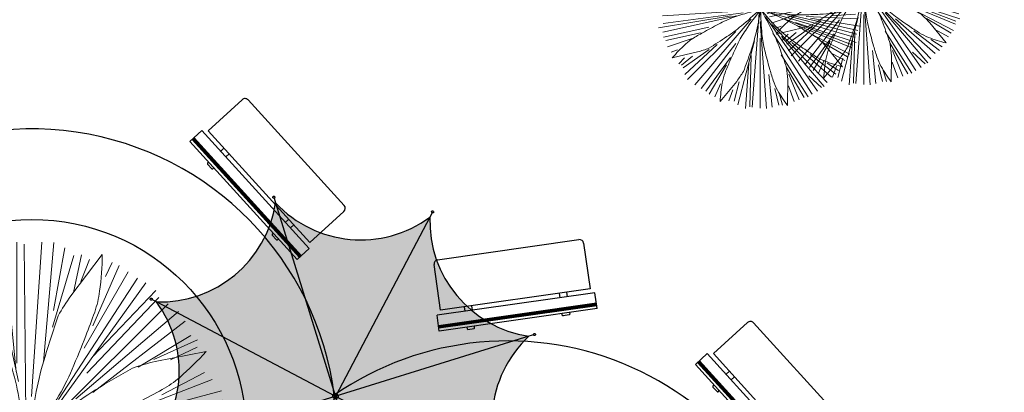
# Model space of a CAD drawing. Extents: x -2796945 to 36847564, y -27201408 to -10749135.
# Drawn here: x 18909258 to 18922304, y -12154115 to -12149177 of the extents above; entities that cross this region are included whole.
import ezdxf

# ---------------------------------------------------------------- set-up
doc = ezdxf.new("R2010")
doc.units = 0
doc.header["$LTSCALE"] = 15000
doc.header["$MEASUREMENT"] = 0
doc.layers.get('0').update_dxf_attribs({"linetype": 'CONTINUOUS'})
doc.layers.add('CAY', color=86, linetype='CONTINUOUS', lineweight=5)
doc.layers.add('De do an', color=6, linetype='CONTINUOUS', lineweight=30)
doc.layers.add('CONGTRINH', color=9, linetype='CONTINUOUS')

# ---------------------------------------------------------------- blocks, each defined once
blk = doc.blocks.new('fhgj')
at = {"layer": 'CAY'}
for p, q in [((580885.4326856273, 2148813.278529037), (580885.580977782, 2148813.951092514)), ((580885.7619814415, 2148813.574247609), (580885.7292699368, 2148813.932773665)), ((580885.8622967228, 2148813.07963867), (580885.844850587, 2148813.932773665)), ((580885.4326856273, 2148812.247439504), (580884.8547823768, 2148813.833328481)), ((580885.5482662773, 2148811.949103954), (580884.970363027, 2148813.794073804)), ((580885.4479509961, 2148812.386139365), (580885.0357860364, 2148813.833328481)), ((580885.465397132, 2148812.503903398), (580885.201524327, 2148813.893518987)), ((580885.3999741225, 2148813.139829176), (580885.2996588413, 2148813.893518987)), ((580885.4828432678, 2148813.477419404), (580885.4152394914, 2148813.893518987)), ((580885.8121390822, 2148811.533004371), (580886.5056229826, 2148813.833328481)), ((580885.8622967228, 2148811.789468265), (580886.1588810324, 2148813.893518987)), ((580885.9124543634, 2148812.503903398), (580885.9778773729, 2148813.893518987)), ((580885.960431237, 2148812.187248999), (580886.2919078183, 2148813.893518987)), ((580886.3246193231, 2148813.39629307), (580886.3573308279, 2148813.854264309)), ((580885.4479509961, 2148811.849658771), (580884.5734634361, 2148813.673692792)), ((580885.4326856273, 2148811.970039782), (580884.6715979503, 2148813.715564448)), ((580885.7140045679, 2148811.39430451), (580884.7719132315, 2148813.733883298)), ((580886.0280350135, 2148811.949103954), (580886.6539151374, 2148813.773137975)), ((580886.3420654589, 2148812.485584549), (580886.7716765545, 2148813.733883298)), ((580886.5056229826, 2148812.78130312), (580886.8523649329, 2148813.655373943)), ((580885.1012090459, 2148812.485584549), (580884.457882786, 2148813.634438115)), ((580886.6212036327, 2148812.961874637), (580886.9853917188, 2148813.595183437)), ((580886.8698110688, 2148813.139829176), (580887.1009723688, 2148813.516674081)), ((580885.1339205506, 2148812.365203537), (580884.3423021359, 2148813.477419404)), ((580886.7499172953, 2148813.0222666), (580887.2916438882, 2148813.447548262)), ((580884.2977901791, 2148812.686557431), (580884.0042892128, 2148813.309605885)), ((580884.7043094551, 2148812.880748304), (580884.2768791264, 2148813.357038393)), ((580887.1511300094, 2148812.901684132), (580887.4324489502, 2148813.257593209)), ((580887.1663953783, 2148813.058702842), (580887.3648451738, 2148813.338719543)), ((580884.2768791264, 2148812.663539087), (580883.8799795356, 2148813.158148026)), ((580884.2267214858, 2148812.880748304), (580883.9781140499, 2148813.179083854)), ((580886.9526802141, 2148812.543158076), (580887.580741105, 2148813.158148026)), ((580884.4251712813, 2148812.485584549), (580883.8472680309, 2148813.058702842)), ((580885.9931427417, 2148811.493749694), (580887.6963217551, 2148813.058702842)), ((580884.9027592505, 2148811.988358632), (580883.6815297402, 2148812.940938809)), ((580886.3420654589, 2148811.771149416), (580887.7944562692, 2148812.920002982)), ((580885.0357860364, 2148811.789468265), (580883.581214459, 2148812.823174777)), ((580885.829585218, 2148811.334114004), (580887.9100369194, 2148812.742048443)), ((580885.6136892868, 2148811.41262336), (580883.5157914496, 2148812.663539087)), ((580886.8523649329, 2148811.870594599), (580887.9427484241, 2148812.681857937)), ((580887.0508147283, 2148811.949103954), (580888.0430637053, 2148812.62428441)), ((580884.6715979503, 2148811.849658771), (580883.465633809, 2148812.524839226)), ((580884.4404366502, 2148811.870594599), (580883.3827646637, 2148812.464648721)), ((580886.4903576138, 2148811.69264006), (580888.0932213459, 2148812.404458215)), ((580885.2495012006, 2148811.553940199), (580883.3173416542, 2148812.30763001)), ((580887.5960064739, 2148812.048549138), (580888.07577521, 2148812.265758354)), ((580885.1012090459, 2148811.572259049), (580883.2846301494, 2148812.187248999)), ((580887.8620600457, 2148812.048549138), (580888.1586443554, 2148812.147994321)), ((580884.3575675049, 2148811.731894738), (580883.2344725088, 2148812.048549138)), ((580887.624201543, 2148811.993279767), (580888.3127412326, 2148811.977618038)), ((580884.0435370593, 2148811.771149416), (580883.1843148682, 2148811.909849277)), ((580883.3674992947, 2148811.771149416), (580883.1690494993, 2148811.810404093)), ((580887.9427484241, 2148811.69264006), (580888.3069365101, 2148811.789468265)), ((580883.7310802911, 2148811.387420346), (580883.0977664588, 2148811.658059929)), ((580887.4477143191, 2148811.512068543), (580888.339648015, 2148811.632449554)), ((580883.5157914496, 2148811.472813866), (580883.201761004, 2148811.512068543)), ((580887.2339991548, 2148811.472813866), (580888.339648015, 2148811.512068543)), ((580883.6815297402, 2148811.41262336), (580883.1690494993, 2148811.39430451)), ((580886.8523649329, 2148811.355049832), (580888.3570941509, 2148811.373368682)), ((580884.6715979503, 2148811.255604649), (580883.1036264899, 2148810.996523777)), ((580883.9781140499, 2148811.216349971), (580883.1363379946, 2148811.156159466)), ((580885.1513666864, 2148811.216349971), (580883.1363379946, 2148810.839505066)), ((580884.1940099811, 2148811.255604649), (580883.201761004, 2148811.294859327)), ((580885.5984239179, 2148811.255604649), (580883.2192071399, 2148810.619678871)), ((580885.844850587, 2148811.195414143), (580887.4804258238, 2148809.371380122)), ((580886.0934580229, 2148811.273923499), (580888.3898056556, 2148811.177095294)), ((580885.7140045679, 2148811.038395433), (580885.9931427417, 2148808.696199667)), ((580886.6059382638, 2148811.156159466), (580888.3898056556, 2148810.938950249)), ((580884.7719132315, 2148810.918014421), (580883.2192071399, 2148810.520233688)), ((580884.8874938816, 2148810.938950249), (580883.3020762852, 2148810.363214977)), ((580885.0030745317, 2148810.996523777), (580883.3827646637, 2148810.185260438)), ((580885.5635316462, 2148811.017459605), (580884.1264062047, 2148809.193425583)), ((580885.7467160727, 2148810.938950249), (580885.844850587, 2148808.717135495)), ((580885.7794275774, 2148810.996523777), (580886.1588810324, 2148808.717135495)), ((580886.0934580229, 2148810.996523777), (580887.6287179786, 2148809.510079983)), ((580886.2591963136, 2148810.918014421), (580887.8119024051, 2148809.648779844)), ((580887.1838415142, 2148810.978204927), (580888.339648015, 2148810.800250388)), ((580886.3573308279, 2148810.800250388), (580887.7944562692, 2148809.489144155)), ((580887.4150028144, 2148810.897078593), (580888.2240673648, 2148810.661550527)), ((580885.7292699368, 2148810.719124055), (580885.7619814415, 2148808.717135495)), ((580887.6556090299, 2148810.697047785), (580888.1938770935, 2148810.26739713)), ((580887.8271677741, 2148810.661550527), (580888.1913558601, 2148810.580424194)), ((580884.3423021359, 2148810.541169516), (580883.465633809, 2148810.085815255)), ((580885.1339205506, 2148810.580424194), (580884.0784293311, 2148809.250999111)), ((580885.3498164819, 2148810.640614699), (580884.2419868548, 2148809.193425583)), ((580885.6965584321, 2148810.562105344), (580885.6136892868, 2148808.656944989)), ((580886.2919078183, 2148810.562105344), (580887.3495798048, 2148809.250999111)), ((580886.9526802141, 2148810.520233688), (580887.9100369194, 2148809.748225028)), ((580887.9929060647, 2148810.520233688), (580888.208801996, 2148810.501914838)), ((580884.20927535, 2148810.423405483), (580883.4830799449, 2148809.965434244)), ((580884.9202053864, 2148810.402469655), (580883.9454025452, 2148809.431570628)), ((580885.0183399005, 2148810.48097901), (580884.0784293311, 2148809.350444294)), ((580885.2495012006, 2148810.402469655), (580884.3750136407, 2148809.073044572)), ((580886.3747769637, 2148810.462660161), (580887.199106883, 2148809.0939804)), ((580887.2165530189, 2148810.441724333), (580887.9427484241, 2148809.847670211)), ((580887.465160455, 2148810.363214977), (580888.0430637053, 2148809.986370072)), ((580885.1840781912, 2148810.242833966), (580884.5233057955, 2148809.033789894)), ((580886.0105888776, 2148810.203579288), (580886.2417501777, 2148808.735454344)), ((580887.9427484241, 2148810.242833966), (580888.0932213459, 2148810.146005761)), ((580884.2486893164, 2148809.992394449), (580883.5979169982, 2148809.766944713)), ((580884.0282716905, 2148809.907860716), (580883.7469527497, 2148809.627844016)), ((580884.2419868548, 2148809.965434244), (580883.829821895, 2148809.549334661)), ((580885.085943677, 2148809.926179566), (580884.6236210767, 2148808.973599389)), ((580885.580977782, 2148809.926179566), (580885.3825279867, 2148808.756390172)), ((580886.1261695276, 2148809.926179566), (580886.3900423326, 2148808.834899527)), ((580885.6136892868, 2148809.808415533), (580885.5308201414, 2148808.777326)), ((580885.0532321723, 2148809.688034522), (580884.7217555909, 2148808.895090033)), ((580886.3420654589, 2148809.470825305), (580886.4903576138, 2148808.834899527)), ((580886.7280651348, 2148809.578302926), (580886.8338957313, 2148808.897764846)), ((580886.7869419234, 2148809.489144155), (580887.0508147283, 2148809.054725722)), ((580885.3493092908, 2148809.374164588), (580884.9716778176, 2148808.798207416)), ((580885.2996588413, 2148809.232680261), (580885.2167896959, 2148808.735454344)), ((580886.4729114779, 2148809.292870767), (580886.6059382638, 2148808.934344711)), ((580884.9529168911, 2148809.154170906), (580884.7544670956, 2148808.834899527)), ((580886.819653428, 2148809.172489755), (580886.8872572045, 2148808.973599389))]:
    blk.add_line(p, q, dxfattribs=at)
for centre, radius, start, end in [((580881.814409595, 2148812.251116912), 4.13242700533735, 17.5088780440594, 24.29121882119208), ((580884.4459141691, 2148813.08127551), 1.373082949058245, 5.728883211721118, 17.5088780440594), ((580883.3026713334, 2148814.526923503), 4.13242700533766, 338.0766001996509, 344.8589316498421), ((580882.0609936705, 2148809.662613235), 4.132427005337185, 55.16679546403093, 61.94913491609358), ((580890.8312311296, 2148812.433092218), 5.464344146865421, 171.0995152343104, 174.3813342469257), ((580877.0932659738, 2148812.343639879), 8.762639215046429, 3.526554951547579, 5.728883211721118), ((580883.637101572, 2148811.927533433), 1.373082949058392, 43.38680384557113, 55.16679546403093), ((580890.3826307545, 2148808.940300176), 5.46434414686583, 131.6672276584199, 134.949055160449), ((580878.2668676816, 2148806.851498586), 8.762639215046299, 41.18447082368257, 43.38680384557113), ((580903.3792568387, 2148814.987444612), 18.09912120294769, 186.4059368258094, 188.2048881101889), ((580868.168277601, 2148811.79361262), 17.70456000644427, 1.977217535649806, 3.526554951547579), ((580885.8624701867, 2148813.496676226), 1.373082949058037, 326.2965998556875, 338.0766001996509), ((580901.6968596851, 2148802.943143429), 18.09912120294728, 146.9736614685374, 148.7726050749352), ((580879.7149415792, 2148817.597094964), 8.76263921504699, 324.0942672127742, 326.2965998556875), ((580889.0881860985, 2148815.315466689), 5.464344146865328, 208.7574251832237, 212.0392567425947), ((580871.5372368094, 2148800.963373607), 17.70456000644458, 39.6351364020361, 41.18447082368257), ((580897.4615420407, 2148825.003839908), 18.09912120294747, 224.0638585866668, 225.8628029028031), ((580890.2661712404, 2148813.09667834), 4.850422738502182, 188.2048881101889, 193.8540947694551), ((580882.9249401564, 2148812.303052689), 2.939106442213419, 353.3101607401421, 1.977217535649806), ((580872.4721378592, 2148822.841114579), 17.70456000644429, 322.544938689217, 324.0942672127742), ((580882.9084402133, 2148810.382203264), 2.939106442213276, 30.96808072648618, 39.6351364020361), ((580890.3676793685, 2148809.811744768), 4.850422738502067, 148.7726050749352, 154.4218111385962), ((580888.235428627, 2148815.495588634), 4.850422738502163, 225.8628029028031, 231.5120095280635), ((580879.4755015803, 2148812.707648366), 6.412192123895928, 347.4453842834225, 353.3101607401421), ((580884.1934061158, 2148813.86166641), 2.939106442213359, 313.8778769199871, 322.544938689217), ((580892.7656191575, 2148794.714227837), 18.09912120294743, 107.5369810611217, 109.3359283784633), ((580887.8368774253, 2148806.533075932), 5.464344146865503, 92.23055304817122, 95.51237851084795), ((580885.9175957378, 2148815.345143987), 4.132427005337451, 298.6399210882444, 305.4222551218415), ((580879.9304286205, 2148808.595090759), 6.412192123896211, 25.10330369659115, 30.96808072648618), ((580894.1638859207, 2148814.057951654), 8.86492471408235, 193.8540947694551, 198.0320097977155), ((580893.9887478744, 2148808.078513973), 8.86492471408248, 154.4218111385962, 158.5997293474052), ((580884.0685206763, 2148807.64127151), 4.132427005337173, 96.80406471312733, 103.5864000002492), ((580883.7416090429, 2148810.381181801), 1.373082949058309, 85.02406900769509, 96.80406471312733), ((580883.1006592176, 2148803.019475129), 8.762639215046246, 82.82173672651952, 85.02406900769509), ((580881.9833050015, 2148794.147639524), 17.70456000644527, 81.27240508725376, 82.82173672651952), ((580890.7338562476, 2148818.637894402), 8.864924714082676, 231.5120095280635, 235.6899288100412), ((580881.7861285021, 2148816.365131737), 6.412192123895957, 308.0130998540938, 313.8778769199871), ((580888.3788934755, 2148807.215613712), 4.85042273850168, 109.3359283784633, 114.9851332703056), ((580887.2401589458, 2148812.923407795), 1.373082949058283, 286.8599260258762, 298.6399210882444), ((580884.2237688923, 2148808.742122746), 2.939106442213495, 72.60534819672885, 81.27240508725376), ((580890.0745512891, 2148803.57679925), 8.864924714083232, 114.9851332703056, 119.1630508693865), ((580885.0969445122, 2148819.995336365), 8.762639215046079, 284.657593616402, 286.8599260258762), ((580883.1854838601, 2148805.427867423), 6.41219212389572, 66.7405688007731, 72.60534819672885), ((580882.8342633063, 2148828.646245057), 17.70456000644463, 283.1082623859375, 284.657593616402), ((580885.5645796426, 2148816.534976766), 5.464344146866363, 250.3946953832071, 253.6765214399375), ((580884.5870352924, 2148820.111450334), 8.864924714082145, 273.1492768490747, 277.3271956887964), ((580891.1204885085, 2148807.790675735), 6.412192123896366, 146.6282546872947, 152.4930347270149), ((580876.9110900699, 2148811.748572843), 8.864924714083086, 353.0369625035531, 357.2148824723682), ((580892.0722010373, 2148812.271657334), 6.412192123895729, 188.7187417703811, 194.5835237571021), ((580878.8745971507, 2148805.684153622), 8.864924714082179, 35.12745085234545, 39.30537192237577), ((580885.914004459, 2148817.728188001), 6.412192123896275, 268.5764254722561, 274.4412023758228), ((580886.1829464082, 2148814.265530873), 2.93910644221329, 274.4412023758228, 283.1082623859375), ((580885.3854659045, 2148829.339100461), 18.09912120294554, 265.7011251182055, 267.5000716707226), ((580884.807582362, 2148816.103011099), 4.850422738502568, 267.5000716707226, 273.1492768490747), ((580887.851561829, 2148805.213978794), 6.412192123895963, 108.9872984967383, 114.8520764268019), ((580879.016935918, 2148817.025893902), 8.864924714082736, 315.3960071258473, 319.5739286616118), ((580884.5053420605, 2148802.516755847), 8.864924714082445, 77.69097811167653, 81.86889714755888), ((580889.7699094418, 2148816.295590478), 6.412192123896312, 231.2822707279225, 237.1470462735773), ((580885.3611705399, 2148806.438972532), 4.850422738502337, 72.04177143354542, 77.69097811167653), ((580881.2762851389, 2148793.835730002), 18.09912120294757, 70.2428248792657, 72.04177143354542), ((580886.3919038083, 2148808.365442362), 2.939106442213592, 114.8520764268019, 123.5191325420104), ((580887.8858131573, 2148813.37797067), 2.939106442213199, 237.1470462735773, 245.8141041335148), ((580894.5456154121, 2148796.055462425), 17.70456000644397, 123.5191325420104, 125.0684652403232), ((580881.8751694767, 2148814.206899927), 4.850422738502565, 309.7468020812272, 315.3960071258473), ((580882.1579544033, 2148807.994086795), 4.850422738502288, 29.47824629671032, 35.12745085234545), ((580884.5164230496, 2148806.224401104), 5.464344146865632, 54.93639724949654, 58.2182218583734), ((580888.0400188613, 2148809.394742724), 2.939106442213236, 152.4930347270149, 161.1600926162028), ((580880.8959833769, 2148811.261898985), 4.850422738502136, 347.3877610809544, 353.0369625035531), ((580888.7110125275, 2148811.397165508), 2.939106442213432, 194.5835237571021, 203.2505797159046), ((580893.9351967272, 2148826.847327647), 17.70456000644394, 245.8141041335148, 247.3634374973901), ((580889.4079911334, 2148803.37412106), 8.762639215046434, 125.0684652403232, 127.270796474419), ((580873.4040035257, 2148824.393526377), 18.09912120294602, 307.9478535452073, 309.7468020812272), ((580890.4935910787, 2148818.594249555), 8.762639215046192, 247.3634374973901, 249.5657686970908), ((580887.9136609179, 2148811.66969165), 1.373082949058342, 249.5657686970908, 261.345764816098), ((580884.9330021838, 2148809.254598567), 1.37308294905839, 127.270796474419, 139.0507920785344), ((580902.014406933, 2148804.626609235), 17.70456000644509, 161.1600926162028, 162.7094281495276), ((580870.6243981352, 2148801.474493954), 18.09912120294778, 27.67929873510385, 29.47824629671032), ((580888.3288627601, 2148814.397618895), 4.132427005337403, 261.345764816098, 268.1281011727321), ((580887.0171096341, 2148807.446152892), 4.132427005337097, 139.0507920785344, 145.8331305269403), ((580882.145120504, 2148815.035613184), 5.464344146865693, 292.6414264907741, 295.9232538074728), ((580867.966974176, 2148814.154775077), 18.09912120294748, 345.5888134831182, 347.3877610809544), ((580902.2773224547, 2148817.225874963), 17.70456000644377, 203.2505797159046, 204.7999132079358), ((580893.4765742072, 2148807.284307446), 8.762639215046242, 162.7094281495276, 164.9117552170588), ((580881.3906366986, 2148808.407442284), 5.464344146865287, 12.37287278686591, 15.65469710615), ((580894.1600423437, 2148813.475180223), 8.762639215047587, 204.7999132079358, 207.0022472433368), ((580880.6036403661, 2148812.082980457), 5.464344146865709, 330.2823813503796, 333.5642103464167), ((580886.3417650177, 2148809.207856155), 1.373082949058218, 164.9117552170588, 176.6917493663702), ((580887.5760308834, 2148810.120134038), 1.373082949058296, 207.0022472433368, 218.7822400794815), ((580889.0965106824, 2148809.048620658), 4.132427005337486, 176.6917493663702, 183.4740918962404), ((580889.7270283311, 2148811.848482846), 4.132427005336869, 218.7822400794815, 225.5645769936259)]:
    blk.add_arc(centre, radius, start, end, dxfattribs=at)
blk = doc.blocks.new('A$C6A7D1E4F')
at = {"true_color": 0x992600}
h = blk.add_hatch(color=24, dxfattribs=at)
edge = h.paths.add_edge_path()
edge.add_ellipse((-0.04129386262502521, -0.1041096393018961), major_axis=(-0.1096149997273835, 0.02299025579547461), ratio=0.9999999929358896, start_angle=327.710143414513, end_angle=350.21014237297777, ccw=False)
edge.add_ellipse((-0.04129386262502521, -0.1041096393018961), major_axis=(-0.1096149991701137, 0.02299025567859485), ratio=0.9999999983481521, start_angle=305.21014175929656, end_angle=327.71014355455156, ccw=False)
edge.add_line((-0.0857113201636821, -0.00129383523017168), (-3.372603430838807, 7.607075521389559))
edge.add_ellipse((-8.200284805032425, 7.812219814397395), major_axis=(-4.729141500198095, 0.9918731291606969), ratio=0.9999999998225694, start_angle=106.00819885149991, end_angle=189.4120882393503, ccw=False)
edge.add_line((-7.849516763235442, 2.99293009378016), (-0.1454035005283476, -0.06281577383083459))
h = blk.add_hatch(color=26)
edge = h.paths.add_edge_path()
edge.add_ellipse((-0.2128814494935796, 11.26285842247307), major_axis=(-4.72914150038275, 0.9918731291994258), ratio=0.9999999998215656, start_angle=61.00819884515562, end_angle=144.4120882481699, ccw=False)
edge.add_line((-3.372603431227617, 7.607075520791113), (-0.08571132055249198, -0.001293835828617418))
edge.add_ellipse((-0.04129386262502521, -0.1041096393018961), major_axis=(-0.1096149996670494, 0.02299025578282037), ratio=0.9999999983288479, start_angle=260.2101435844513, end_angle=305.21014175877553, ccw=False)
edge.add_line((4.656612873077393e-10, -9.313225746154785e-10), (3.055745867998894, 7.704113263810767))
at = {"true_color": 0x6b1b00}
h = blk.add_hatch(color=26, dxfattribs=at)
edge = h.paths.add_edge_path()
edge.add_ellipse((7.875035588629544, 8.054881304036826), major_axis=(-4.729141500721478, 0.9918731292704697), ratio=0.9999999997258131, start_angle=16.008198831680886, end_angle=99.4120882635799, ccw=False)
edge.add_line((3.05574586824514, 7.704113264102489), (7.119074219019694e-10, -6.396012608433921e-10))
edge.add_ellipse((-0.04129386262502521, -0.1041096393018961), major_axis=(-0.02299025571930565, -0.1096149993642183), ratio=0.9999999991890993, start_angle=125.21014353455811, end_angle=170.2101435606226, ccw=False)
edge.add_line((0.06152193958405405, -0.05969217792153358), (7.669891297660113, 3.227199929672451))
h = blk.add_hatch(color=26)
edge = h.paths.add_edge_path()
edge.add_ellipse((-0.04129386262502521, -0.1041096393018961), major_axis=(-0.1096149997320495, 0.02299025579645319), ratio=0.9999999988110447, start_angle=350.2101424293818, end_angle=395.2101435885369, ccw=False)
edge.add_line((-0.1454035005299374, -0.06281577330082655), (-7.849516763237032, 2.992930094310168))
edge.add_ellipse((-11.40826191974338, -0.2756972224451602), major_axis=(-4.729141500419739, 0.9918731292071837), ratio=0.9999999997397754, start_angle=151.008198830302, end_angle=234.41208825913202, ccw=False)
edge.add_line((-7.752479016780853, -3.435419205576181), (-0.1441096644093713, -0.1485271003182338))
at = {"true_color": 0x4d1300}
h = blk.add_hatch(color=28, dxfattribs=at)
edge = h.paths.add_edge_path()
edge.add_ellipse((11.32567420043051, 0.06747794663533568), major_axis=(-4.729141500453768, 0.9918731292143207), ratio=0.9999999997554099, start_angle=331.00819883598916, end_angle=414.4120882587081, ccw=False)
edge.add_line((7.66989129781723, 3.227199929300696), (0.06152193974117104, -0.05969217829328866))
edge.add_ellipse((-0.04129386262502521, -0.1041096393018961), major_axis=(-0.02299025588736873, -0.1096150001655245), ratio=0.9999999931418546, start_angle=80.21014465884667, end_angle=125.2101433713348, ccw=False)
edge.add_line((0.06281577656045556, -0.1454034997150302), (7.766929044097424, -3.201149368759615))
at = {"true_color": 0x6b1b00}
h = blk.add_hatch(color=26, dxfattribs=at)
edge = h.paths.add_edge_path()
edge.add_ellipse((-0.04129386262502521, -0.1041096393018961), major_axis=(-0.02299025584527558, -0.109614999964829), ratio=0.9999999998286678, start_angle=305.2101435518209, end_angle=350.21014342941163, ccw=False)
edge.add_line((-0.1441096649505198, -0.148527099750936), (-7.752479017322002, -3.435419205008884))
edge.add_ellipse((-7.957623307942413, -8.263100578915328), major_axis=(-4.729141500378346, 0.9918731291985015), ratio=0.9999999998222019, start_angle=196.0081989586633, end_angle=279.41208826447087, ccw=False)
edge.add_line((-3.138333588372916, -7.912332529202104), (-0.08258772600197561, -0.2082192778441394))
at = {"true_color": 0x4d1300}
h = blk.add_hatch(color=28, dxfattribs=at)
edge = h.paths.add_edge_path()
edge.add_ellipse((-0.04129386262502521, -0.1041096393018961), major_axis=(-0.02299025581185046, -0.1096149998054617), ratio=0.9999999985622859, start_angle=-9.78985658274621, end_angle=35.21014523043988, ccw=False)
edge.add_line((-0.08258772583212703, -0.2082192781381309), (-3.138333595282346, -7.912332547608684))
edge.add_ellipse((0.1302937306463718, -11.47107769781724), major_axis=(-4.729141500476711, 0.9918731292191334), ratio=0.9999999997240367, start_angle=241.00819885037419, end_angle=324.41208837964507, ccw=False)
edge.add_line((3.290015711565502, -7.815294796600938), (0.003123601343987037, -0.206925439824091))
at = {"true_color": 0x380e00}
h = blk.add_hatch(color=28, dxfattribs=at)
edge = h.paths.add_edge_path()
edge.add_line((7.76692904450465, -3.201149369124323), (0.06281577696768181, -0.145403500079738))
edge.add_ellipse((-0.04129386262502521, -0.1041096393018961), major_axis=(-0.1096149990914701, 0.02299025566210042), ratio=0.9999999768782215, start_angle=147.7101427666515, end_angle=170.2101443710268, ccw=False)
edge.add_ellipse((-0.04129386262502521, -0.1041096393018961), major_axis=(-0.02299025567566602, -0.1096149991561494), ratio=0.9999999983456196, start_angle=35.210145236287985, end_angle=57.710143407717226, ccw=False)
edge.add_line((0.003123601549305022, -0.2069254396483302), (3.29001571177082, -7.815294796425177))
edge.add_ellipse((8.117697085719556, -8.020439089275897), major_axis=(-4.729141500537592, 0.9918731292319019), ratio=0.9999999997833736, start_angle=286.0081988509046, end_angle=369.41208824180325, ccw=False)
for p, q in [((-3.45254490384832, 7.792120930738747), (-3.372985555790365, 7.607960061635822)), ((3.13006556511391, 7.891487289685756), (3.056101120542735, 7.705008935183287)), ((3.290015711565502, -7.815294796600938), (-3.372603431227617, 7.607075520791113)), ((-3.138333588372916, -7.912332529202104), (3.05574586824514, 7.704113264102489)), ((7.854936705552973, 3.307141399942338), (7.670775836333632, 3.227582051884383)), ((-8.03689078730531, 3.067249787971377), (-7.850412433268502, 2.993285343516618)), ((-7.849516763235442, 2.99293009378016), (7.76692904450465, -3.201149369124323)), ((-7.752479016780853, -3.435419205576181), (7.66989129781723, 3.227199929300696)), ((7.954303060774691, -3.275469073094428), (7.767824707203545, -3.201504628639668)), ((-7.93752441869583, -3.515360685065389), (-7.753363550058566, -3.435801336541772)), ((-3.212653293157928, -8.099706561304629), (-3.138688848237507, -7.913228207733482)), ((3.369957194896415, -8.000340199097991), (3.290397846605629, -7.816179329063743))]:
    blk.add_line(p, q)
for centre, major_axis, ratio, start_param, end_param in [((-3.470051793730818, 7.83264519367367), (-0.04320412863493153, 0.009061478549541348), 0.9999999887847114, 2.578028345880574, 8.86121365306016), ((3.146341306273825, 7.932521511334926), (-0.0432041283717059, 0.00906147849433335), 0.9999999883588563, 2.578028335398101, 8.861213642577686), ((-8.200284805032425, 7.812219814397395), (-4.729141500198095, 0.9918731291606969), 0.9999999998225692, 1.850192104067544, 3.30586458285469), ((-0.2128814494935796, 11.26285842247307), (-4.729141500382746, 0.9918731291994252), 0.9999999998215657, 1.064793940559368, 2.520466419611175), ((7.875035588629544, 8.054881304036826), (-4.729141500721475, 0.9918731292704689), 0.9999999997258131, 0.2793957769267407, 1.735068256482681), ((7.895460968837142, 3.324648289009929), (-0.009061478595150782, -0.04320412885239228), 0.9999999789696848, 1.007232022777138, 7.290417329956724), ((-8.077925009070896, 3.083525529131293), (-0.04320412863493153, 0.009061478549541348), 0.9999999887847114, 2.578028345880574, 8.86121365306016), ((-11.40826191974338, -0.2756972224451602), (-4.72914150007661, 0.9918731291352173), 0.9999999999060319, 2.635590267165503, 4.091262746518714), ((11.32567420043051, 0.06747794663533568), (-4.729141500453764, 0.9918731292143207), 0.9999999997554097, 5.777182920784073, 7.23285540017979), ((-0.04129386262502521, -0.1041096393018961), (-0.02299025581446702, -0.1096149998179372), 0.9999999958019293, 1.007232015411474, 7.29041732259106), ((8.117697085719556, -8.020439089275897), (-4.729141500537589, 0.9918731292319015), 0.9999999997833736, 4.991784757646948, 6.447457236487297), ((7.995337282773107, -3.291744814720005), (-0.04320412863493153, 0.009061478549541348), 0.9999999887847114, 2.578028345880574, 8.86121365306016), ((-7.97804868221283, -3.532867573667318), (-0.04320412861879073, 0.009061478546156037), 0.9999999895318965, 2.578028346217997, 8.861213653397584), ((-7.957623307942413, -8.263100578915328), (-4.729141500448176, 0.9918731292131483), 0.9999999998169935, 3.420988430492363, 4.876660910087184), ((0.1302937306463718, -11.47107769781724), (-4.729141500409671, 0.9918731292050723), 0.999999999744198, 4.206386594231695, 5.662059073259425), ((-3.228929033852182, -8.140740782488137), (-0.009061478585078013, -0.04320412880436642), 0.999999978620352, 1.007232023515119, 7.290417330694705), ((3.387464084778912, -8.040864462032914), (-0.04320412857798711, 0.009061478537598028), 0.9999999890998735, 2.578028335732738, 8.861213642912325)]:
    blk.add_ellipse(centre, major_axis=major_axis, ratio=ratio, start_param=start_param, end_param=end_param)
blk = doc.blocks.new('ghh')
for p, q in [((-2058.050161868334, 272.4940129481256), (55.62200647592545, 272.4940129481256)), ((-2058.050161868334, 272.4940129481256), (-2058.050161868567, 59.48276178492233)), ((-1687.809965983499, 272.4940129481256), (-1687.809965983499, 293.6179328560829)), ((-1678.886715456843, 302.4940129481256), (-1596.733216510154, 302.4940129481256)), ((-1587.809965983499, 293.6179328551516), (-1587.809965983499, 272.4940129481256)), ((-414.6181894089095, 293.6179328551516), (-414.6181894089095, 272.4940129481256)), ((-323.541439935565, 302.4940129481256), (-405.6949388822541, 302.4940129481256)), ((-314.6181894089095, 272.4940129481256), (-314.6181894089095, 293.6179328560829)), ((55.62200647592545, 272.4940129481256), (55.62200647569261, 59.48276178492233)), ((-2058.050161868334, 234.2495542163961), (55.62200647592545, 234.2495542163961)), ((-2058.050161868334, 228.4751222427003), (55.62200647592545, 228.4751222427003)), ((-2058.050161868334, 221.6179842944257), (55.62200647592545, 221.6179842944257)), ((-2058.050161868334, 213.0465618367307), (55.62200647592545, 213.0465618367307)), ((-2058.050161868334, 199.6931879217736), (55.62200647592545, 199.6931879217736)), ((-2058.050161868567, 59.48276178492233), (55.62200647569261, 59.48276178492233)), ((-2002.428155392408, 0), (0, 0)), ((-2002.428155392408, -611.8420712202787), (-2002.428155392408, 0)), ((-1687.809965983499, 0), (-1687.809965983732, 59.48276178492233)), ((-1587.809965983499, 0), (-1587.809965983732, 59.48276178492233)), ((-414.6181894089095, 0), (-414.6181894086767, 59.48276178492233)), ((-314.6181894089095, 0), (-314.6181894086767, 59.48276178492233)), ((0, 0), (0, -611.8420712202787)), ((-55.62200647592545, -667.4640776962042), (-1946.806148916483, -667.4640776962042))]:
    blk.add_line(p, q)
for centre, radius, start, end in [((-1674.536630827235, 289.197434659116), 13.99007614277052, 108.1159330024126, 161.5803858781992), ((-1601.083301139995, 289.197434659116), 13.99007614277052, 18.41961412180082, 71.88406699758741), ((-401.3448542524129, 289.197434659116), 13.99007614277052, 108.1159330024126, 161.5803858781992), ((-327.8915245651733, 289.197434659116), 13.99007614277052, 18.41961412180082, 71.88406699758741), ((-1946.806148916483, -611.8420712202787), 55.62200647460801, 180, 270), ((-55.62200647592545, -611.8420712202787), 55.62200647460168, 270, 0)]:
    blk.add_arc(centre, radius, start, end)

msp = doc.modelspace()

# ---------------------------------------------------------------- linework, layer by layer
at = {"layer": 'De do an', "linetype": 'Continuous'}
msp.add_circle((18909420.20321844, -12154662.87513871), 2838.6210121773, dxfattribs=at)
for centre, end in [((18909420.20321844, -12154662.87513871), 304.7427526145363), ((18915725.57558803, -12157473.02635515), 124.7000101810566)]:
    msp.add_arc(centre, 4038.6210121773, 7.257247348883699, end, dxfattribs=at)

# ---------------------------------------------------------------- block references
at = {"layer": 'CAY'}
for p, xscale, yscale, zscale, rotation in [((-643928345.2760962, 881907224.192536), 499.999999997664, 500.0000000041618, 500, 231.6801967160937), ((-643929719.0502728, 881906910.3777764), 499.999999997664, 500.0000000041618, 500, 231.6801967160937), ((-1919466283.184229, 1082156960.099751), 999.9999999935321, 1000.000000003783, 1000, 255.680196716038)]:
    msp.add_blockref('fhgj', p, dxfattribs=dict(at, xscale=xscale, yscale=yscale, zscale=zscale, rotation=rotation))
at = {"layer": 'CONGTRINH', "xscale": 319.3343997052982, "yscale": 319.3344000556972, "zscale": 319.3344000000002, "rotation": 173.8513892879562}
msp.add_blockref('A$C6A7D1E4F', (18913426.52205813, -12154198.26050031), dxfattribs=at)
at = {"layer": 'De do an'}
for p, rotation in [((18911753.56839303, -12150648.646287), 132.2922012489301), ((18914834.75898392, -12153027.1434077), 188.1139023621726), ((18918449.70749425, -12153602.62750627), 132.2922012489301)]:
    msp.add_blockref('ghh', p, dxfattribs=dict(at, rotation=rotation))

doc.saveas('drawing.dxf')
